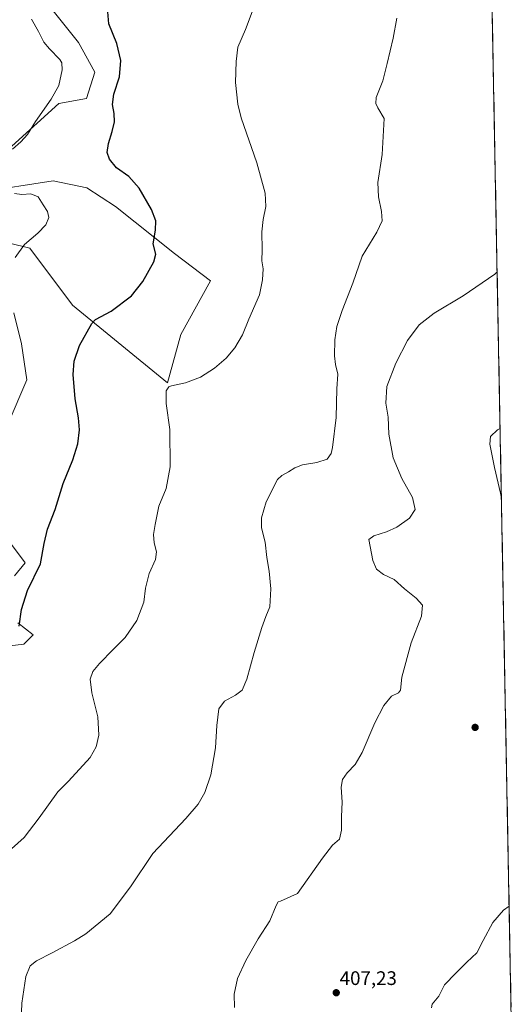
# Model space of a CAD drawing. Units: metres. Extents: x 628589 to 632071, y 4692603 to 4694980.
# Drawn here: x 631807 to 632057, y 4693398 to 4693901 of the extents above; entities that cross this region are included whole.
import ezdxf
from ezdxf.enums import TextEntityAlignment as Align

# ---------------------------------------------------------------- set-up
doc = ezdxf.new("R2010")
doc.units = ezdxf.units.M
doc.header["$MEASUREMENT"] = 0
for name, color, linetype, lineweight in [('Arbolado forestal CxS', 92, 'Continuous', 0), ('Carátula', 7, 'Continuous', 5), ('Cultivos herbáceos CxS', 92, 'Continuous', 0), ('Curva de nivel maestra', 36, 'Continuous', 30), ('Curva de nivel normal', 36, 'Continuous', 0), ('Municipio CxS', 142, 'Continuous', 0), ('Punto de cota en terreno', 7, 'Continuous', 0), ('Rótulo de punto de cota en terreno', 19, 'Continuous', 0)]:
    doc.layers.add(name, color=color, linetype=linetype, lineweight=lineweight)
doc.styles.add('Arial', font='txt', dxfattribs={"height": 0.2})

# ---------------------------------------------------------------- blocks, each defined once
blk = doc.blocks.new('*U150')
at = {"layer": 'Cultivos herbáceos CxS', "color": 92, "linetype": 'Continuous', "lineweight": 0}
for points in [[(631794.73, 4693580.12, 424.11), (631809, 4693581.71, 422.79), (631813.75, 4693586.47, 422.96), (631805.96, 4693592.73, 424.54)], [(631804.24, 4693616.61, 425.71), (631809.62, 4693623.25, 425.55), (631795.52, 4693641.99, 427.98)], [(631801.01, 4693694.37, 428.94), (631810.43, 4693716.66, 427.47), (631807.8, 4693735.07, 427.72), (631803.91, 4693750.93, 428.54)], [(631781.48, 4693791.48, 433.91), (631812.01, 4693784.01, 429.18), (631833.75, 4693754.9, 425.86), (631882.22, 4693715.12, 419.9), (631889.08, 4693739.93, 421.9), (631904.19, 4693767.33, 421.87), (631885.7, 4693781.22, 423.78), (631855.73, 4693805.21, 426.53), (631841.08, 4693814.66, 426.98), (631823.91, 4693818.39, 428.07), (631786.46, 4693812.48, 431.94)], [(631802.86, 4693836.07, 429.72), (631826.89, 4693857.79, 427.76), (631840.85, 4693860.41, 425.95), (631845.23, 4693873.77, 425.85), (631836.9, 4693888.98, 426.78), (631808.14, 4693925.05, 429.26)], [(632034.56, 4694604.61, 416.74), (632057.49, 4693390.26, 404.48)]]:
    blk.add_polyline3d(points, dxfattribs=at)
blk = doc.blocks.new('*U172')
at = {"layer": 'Curva de nivel normal', "color": 36, "linetype": 'Continuous', "lineweight": 0}
for points in [[(632052.47, 4693656.35, 405), (632052.05, 4693658.89, 405), (632048.92, 4693671.98, 405), (632046.63, 4693683.86, 405), (632046.96, 4693687.82, 405), (632050.55, 4693691.15, 405), (632051.8, 4693691.94, 405)], [(632016.86, 4693396.15, 405), (632017.12, 4693397.97, 405), (632020.57, 4693402.09, 405), (632023.43, 4693407.8, 405), (632029.17, 4693413.8, 405), (632034.89, 4693419.47, 405), (632039.99, 4693424.13, 405), (632043.19, 4693430.59, 405), (632048.17, 4693439.62, 405), (632053.5, 4693446.03, 405), (632056.4, 4693448.06, 405)]]:
    blk.add_polyline3d(points, dxfattribs=at)
blk = doc.blocks.new('*U177')
at = {"layer": 'Curva de nivel normal', "color": 36, "linetype": 'Continuous', "lineweight": 0}
for points in [[(631804.48, 4693779.12, 430), (631809.22, 4693785.82, 430), (631816.12, 4693791.52, 430), (631820.15, 4693795.94, 430), (631821.65, 4693799.67, 430), (631821.04, 4693802.74, 430), (631818.85, 4693806.14, 430), (631816.25, 4693810.19, 430), (631812.54, 4693811.72, 430), (631807.97, 4693811.32, 430), (631804.14, 4693811.82, 430)], [(631803.13, 4693834.4, 430), (631807.43, 4693838.16, 430), (631810.82, 4693842.01, 430), (631814.95, 4693848.56, 430), (631822.98, 4693860.07, 430), (631826.77, 4693867.07, 430), (631828.49, 4693874.9, 430), (631828.28, 4693878.61, 430), (631827.34, 4693880.28, 430), (631821.99, 4693885.67, 430), (631819.16, 4693889.18, 430), (631816.48, 4693894.5, 430), (631812.9, 4693900.91, 430)]]:
    blk.add_polyline3d(points, dxfattribs=at)
blk = doc.blocks.new('*U183')
at = {"layer": 'Curva de nivel normal', "color": 36, "linetype": 'Continuous', "lineweight": 0}
blk.add_polyline3d([(631807.29, 4693380.46, 415), (631807.89, 4693398.46, 415), (631810.01, 4693412.13, 415), (631812.18, 4693417.49, 415), (631815.42, 4693420.18, 415), (631823.48, 4693424.25, 415), (631834.81, 4693430.35, 415), (631840.51, 4693433.91, 415), (631845.26, 4693437.86, 415), (631853.06, 4693444.15, 415), (631863.36, 4693457.92, 415), (631874.74, 4693474.95, 415), (631891.52, 4693492.84, 415), (631897.92, 4693500.13, 415), (631901.22, 4693506.13, 415), (631904.26, 4693515.13, 415), (631906.64, 4693528.93, 415), (631907.38, 4693540.31, 415), (631908.47, 4693548.74, 415), (631911.28, 4693552.7, 415), (631916.8, 4693555.68, 415), (631920.29, 4693558.38, 415), (631922.67, 4693563.87, 415), (631926.37, 4693577.53, 415), (631930.28, 4693590.34, 415), (631932.42, 4693595.86, 415), (631934.46, 4693600.9, 415), (631934.85, 4693610.1, 415), (631934.02, 4693618.98, 415), (631932.84, 4693626.08, 415), (631932.02, 4693633.81, 415), (631930.06, 4693641.14, 415), (631930.06, 4693646.36, 415), (631932.57, 4693654.4, 415), (631938.37, 4693665.86, 415), (631940.43, 4693667.93, 415), (631943.9, 4693669.68, 415), (631947.07, 4693671.72, 415), (631951.12, 4693673.38, 415), (631958.4, 4693674.48, 415), (631963.57, 4693676.25, 415), (631965.61, 4693679.19, 415), (631966.4, 4693682.15, 415), (631968.13, 4693697.49, 415), (631968.55, 4693712.15, 415), (631969.03, 4693719.69, 415), (631967.95, 4693724.63, 415), (631967.44, 4693729.02, 415), (631967.58, 4693737.14, 415), (631968.58, 4693743.88, 415), (631971.27, 4693752.12, 415), (631976.65, 4693766.11, 415), (631981.4, 4693779.78, 415), (631988.88, 4693792.11, 415), (631991.7, 4693797.83, 415), (631991.4, 4693802.66, 415), (631989.75, 4693810.22, 415), (631989.52, 4693817.52, 415), (631991.68, 4693831.68, 415), (631992.75, 4693850.09, 415), (631989.43, 4693855.66, 415), (631988.46, 4693857.88, 415), (631988.54, 4693860.9, 415), (631992.07, 4693869.36, 415), (631994.25, 4693878.3, 415), (631997.34, 4693891.07, 415), (631999.15, 4693901.33, 415)], dxfattribs=at)
blk = doc.blocks.new('*U184')
at = {"layer": 'Curva de nivel normal', "color": 36, "linetype": 'Continuous', "lineweight": 0}
blk.add_polyline3d([(631916.33, 4693396.34, 410), (631916.19, 4693403.16, 410), (631917.96, 4693411.08, 410), (631922.09, 4693420.36, 410), (631928.44, 4693431.4, 410), (631934.42, 4693440.54, 410), (631937.54, 4693448.32, 410), (631938.71, 4693450.22, 410), (631939.9, 4693450.65, 410), (631948.49, 4693454.51, 410), (631961.31, 4693472.46, 410), (631966.4, 4693479.13, 410), (631969.98, 4693482.23, 410), (631970.9, 4693486.84, 410), (631970.86, 4693493.73, 410), (631971.2, 4693501.15, 410), (631970.78, 4693508.76, 410), (631971.43, 4693512.62, 410), (631973.75, 4693516.08, 410), (631977.94, 4693520.37, 410), (631981.51, 4693526.44, 410), (631987.92, 4693541.61, 410), (631992.51, 4693550.54, 410), (631996.49, 4693555.19, 410), (631999.96, 4693556.92, 410), (632001.05, 4693558.37, 410), (632001.74, 4693564.94, 410), (632006.5, 4693582.51, 410), (632011.71, 4693596.14, 410), (632012.21, 4693601.69, 410), (632009.04, 4693605.32, 410), (632002.98, 4693609.96, 410), (631997.81, 4693614.79, 410), (631992.31, 4693617.3, 410), (631988.82, 4693620.09, 410), (631986.92, 4693624.49, 410), (631984.94, 4693635.25, 410), (631987.47, 4693637.09, 410), (631993.82, 4693639.05, 410), (631999.16, 4693641.52, 410), (632005.58, 4693646.19, 410), (632008.41, 4693650.58, 410), (632007.05, 4693656.67, 410), (632001.62, 4693666.35, 410), (631997.29, 4693676.95, 410), (631995.05, 4693688.93, 410), (631994.74, 4693697.62, 410), (631993.52, 4693704.74, 410), (631993.99, 4693713.24, 410), (631998.59, 4693725.18, 410), (632004.5, 4693736.77, 410), (632010.5, 4693744.82, 410), (632018.17, 4693750.79, 410), (632032.96, 4693759.69, 410), (632049.08, 4693770.69, 410), (632050.29, 4693771.81, 410)], dxfattribs=at)
blk = doc.blocks.new('*U186')
at = {"layer": 'Curva de nivel normal', "color": 36, "linetype": 'Continuous', "lineweight": 0}
blk.add_polyline3d([(631799.41, 4693474.47, 420), (631809.05, 4693483.06, 420), (631816.75, 4693493.06, 420), (631826.36, 4693506.39, 420), (631831.79, 4693511.8, 420), (631842.85, 4693524, 420), (631845.8, 4693529.37, 420), (631847.24, 4693535.4, 420), (631846.71, 4693544.72, 420), (631843.61, 4693556.86, 420), (631842.81, 4693563.86, 420), (631844.18, 4693567.77, 420), (631847.49, 4693572, 420), (631854.49, 4693579.12, 420), (631860.67, 4693585.17, 420), (631866.59, 4693593.9, 420), (631870.1, 4693603.19, 420), (631871.02, 4693610.31, 420), (631872.82, 4693617.8, 420), (631876.1, 4693625.09, 420), (631876.68, 4693628.9, 420), (631875.38, 4693633.57, 420), (631875.09, 4693637.81, 420), (631875.94, 4693642.92, 420), (631877.76, 4693652.17, 420), (631881.59, 4693661.33, 420), (631883.64, 4693672.32, 420), (631883.4, 4693691.4, 420), (631881.53, 4693704.72, 420), (631881.57, 4693711.15, 420), (631882.85, 4693713.09, 420), (631884.22, 4693713.67, 420), (631891.41, 4693715.23, 420), (631898.98, 4693718.11, 420), (631906.23, 4693722.6, 420), (631912.16, 4693727.84, 420), (631916.54, 4693733.08, 420), (631920.41, 4693739.67, 420), (631923.71, 4693747.65, 420), (631929.2, 4693760.2, 420), (631930.64, 4693767.82, 420), (631931, 4693773.41, 420), (631930.36, 4693777.55, 420), (631930.5, 4693783.16, 420), (631930.35, 4693792.35, 420), (631930.91, 4693798.56, 420), (631932.31, 4693805.23, 420), (631932.06, 4693811.97, 420), (631927.78, 4693827.53, 420), (631919.72, 4693850.5, 420), (631918.08, 4693857.39, 420), (631916.84, 4693868.5, 420), (631917.14, 4693879.16, 420), (631918.03, 4693886.5, 420), (631922.06, 4693895.5, 420), (631925.39, 4693904.6, 420)], dxfattribs=at)
blk = doc.blocks.new('*U188')
at = {"layer": 'Curva de nivel maestra', "color": 36, "linetype": 'Continuous', "lineweight": 30}
blk.add_polyline3d([(631806.65, 4693591.04, 425), (631807.84, 4693599.54, 425), (631810.9, 4693609.14, 425), (631817.45, 4693622.81, 425), (631819.41, 4693633.14, 425), (631820.98, 4693640.48, 425), (631824.88, 4693650.5, 425), (631829.02, 4693663.75, 425), (631833.9, 4693675.84, 425), (631836.56, 4693683.98, 425), (631837.38, 4693691.26, 425), (631836.82, 4693697.31, 425), (631835.08, 4693707.08, 425), (631834.11, 4693719.49, 425), (631834.56, 4693726.25, 425), (631837.41, 4693734.28, 425), (631843.68, 4693745.52, 425), (631845.51, 4693747.48, 425), (631853.51, 4693751.71, 425), (631863.93, 4693759.61, 425), (631869.6, 4693766.94, 425), (631875.3, 4693776.94, 425), (631876.23, 4693780.82, 425), (631874.9, 4693786.19, 425), (631876.06, 4693793.16, 425), (631876.22, 4693797.83, 425), (631874.14, 4693803.6, 425), (631867.78, 4693814.65, 425), (631862.46, 4693820.48, 425), (631856.25, 4693824.94, 425), (631852.64, 4693829.32, 425), (631851.44, 4693832.79, 425), (631852.1, 4693837.45, 425), (631854.07, 4693843.42, 425), (631855.17, 4693848.52, 425), (631855.05, 4693852.73, 425), (631854.2, 4693857.22, 425), (631854.81, 4693862.52, 425), (631857.72, 4693871.44, 425), (631858.48, 4693879.83, 425), (631856.34, 4693888.5, 425), (631852.27, 4693898.5, 425), (631851.87, 4693904.64, 425)], dxfattribs=at)
blk = doc.blocks.new('5PATER')
at = {"layer": 'Carátula', "linetype": 'Continuous', "lineweight": 5}
h = blk.add_hatch(color=250, dxfattribs=at)
edge = h.paths.add_edge_path()
edge.add_ellipse((0, 0.01), major_axis=(-1.33, -1.34), ratio=0.999422, start_angle=0, end_angle=360)

msp = doc.modelspace()

# ---------------------------------------------------------------- linework, layer by layer
at = {"layer": 'Arbolado forestal CxS', "color": 92, "linetype": 'Continuous', "lineweight": 0}
for points in [[(631808.14, 4693925.05, 429.26), (631836.9, 4693888.98, 426.78), (631845.23, 4693873.77, 425.85), (631840.85, 4693860.41, 425.95), (631826.89, 4693857.79, 427.76), (631802.86, 4693836.07, 429.72), (631788.25, 4693835.36, 430.89), (631788.25, 4693835.36, 430.89), (631757.06, 4693850.45, 435.6), (631725.81, 4693875.07, 440.49), (631715.87, 4693881.39, 441.95), (631707.97, 4693886.41, 443.77), (631682.58, 4693883.1, 445.93), (631664.84, 4693873.48, 448.32), (631666.11, 4693871.43, 447.95), (631641.34, 4693874, 454.53), (631622.83, 4693880.36, 463.3), (631629.82, 4693890.46, 463.59), (631634.81, 4693908.91, 466.69)], [(631808.14, 4693925.05, 429.26), (631836.9, 4693888.98, 426.78), (631845.23, 4693873.77, 425.85), (631840.85, 4693860.41, 425.95), (631826.89, 4693857.79, 427.76), (631802.86, 4693836.07, 429.72), (631788.25, 4693835.36, 430.89), (631757.06, 4693850.45, 435.6), (631725.81, 4693875.07, 440.49), (631715.87, 4693881.39, 441.95), (631707.97, 4693886.41, 443.77), (631682.58, 4693883.1, 445.93), (631664.84, 4693873.48, 448.32), (631666.11, 4693871.43, 447.95)], [(631786.46, 4693812.48, 431.94), (631823.91, 4693818.39, 428.07), (631841.08, 4693814.66, 426.98), (631855.73, 4693805.21, 426.53), (631885.7, 4693781.22, 423.78), (631904.19, 4693767.33, 421.87), (631889.08, 4693739.93, 421.9), (631882.22, 4693715.12, 419.9), (631833.75, 4693754.9, 425.86), (631812.01, 4693784.01, 429.18), (631781.48, 4693791.48, 433.91)], [(631781.48, 4693791.48, 433.91), (631812.01, 4693784.01, 429.18), (631833.75, 4693754.9, 425.86), (631882.22, 4693715.12, 419.9), (631889.08, 4693739.93, 421.9), (631904.19, 4693767.33, 421.87), (631885.7, 4693781.22, 423.78), (631855.73, 4693805.21, 426.53), (631841.08, 4693814.66, 426.98), (631823.91, 4693818.39, 428.07), (631786.46, 4693812.48, 431.94)], [(631803.91, 4693750.93, 428.54), (631807.8, 4693735.07, 427.72), (631810.43, 4693716.66, 427.47), (631801.01, 4693694.37, 428.94)], [(631801.01, 4693694.37, 428.94), (631810.43, 4693716.66, 427.47), (631807.8, 4693735.07, 427.72), (631803.91, 4693750.93, 428.54)], [(631795.52, 4693641.99, 427.98), (631809.62, 4693623.25, 425.55), (631804.24, 4693616.61, 425.71)], [(631804.24, 4693616.61, 425.71), (631809.62, 4693623.25, 425.55), (631795.52, 4693641.99, 427.98)], [(631805.96, 4693592.73, 424.54), (631813.75, 4693586.47, 422.96), (631809, 4693581.71, 422.79), (631794.73, 4693580.12, 424.11)], [(631794.73, 4693580.12, 424.11), (631809, 4693581.71, 422.79), (631813.75, 4693586.47, 422.96), (631805.96, 4693592.73, 424.54)]]:
    msp.add_polyline3d(points, dxfattribs=at)
at = {"layer": 'Cultivos herbáceos CxS', "color": 92, "linetype": 'Continuous', "lineweight": 0}
for points in [[(632034.56, 4694604.61, 416.74), (632057.49, 4693390.26, 404.48)], [(631808.14, 4693925.05, 429.26), (631836.9, 4693888.98, 426.78), (631845.23, 4693873.77, 425.85), (631840.85, 4693860.41, 425.95), (631826.89, 4693857.79, 427.76), (631802.86, 4693836.07, 429.72), (631788.25, 4693835.36, 430.89), (631757.06, 4693850.45, 435.6), (631725.81, 4693875.07, 440.49), (631715.87, 4693881.39, 441.95), (631707.97, 4693886.41, 443.77), (631682.58, 4693883.1, 445.93), (631664.84, 4693873.48, 448.32), (631666.11, 4693871.43, 447.95)], [(631781.48, 4693791.48, 433.91), (631812.01, 4693784.01, 429.18), (631833.75, 4693754.9, 425.86), (631882.22, 4693715.12, 419.9), (631889.08, 4693739.93, 421.9), (631904.19, 4693767.33, 421.87), (631885.7, 4693781.22, 423.78), (631855.73, 4693805.21, 426.53), (631841.08, 4693814.66, 426.98), (631823.91, 4693818.39, 428.07), (631786.46, 4693812.48, 431.94)], [(631801.01, 4693694.37, 428.94), (631810.43, 4693716.66, 427.47), (631807.8, 4693735.07, 427.72), (631803.91, 4693750.93, 428.54)], [(631804.24, 4693616.61, 425.71), (631809.62, 4693623.25, 425.55), (631795.52, 4693641.99, 427.98)], [(631794.73, 4693580.12, 424.11), (631809, 4693581.71, 422.79), (631813.75, 4693586.47, 422.96), (631805.96, 4693592.73, 424.54)]]:
    msp.add_polyline3d(points, dxfattribs=at)
at = {"layer": 'Municipio CxS', "color": 142, "linetype": 'Continuous', "lineweight": 0}
msp.add_polyline3d([(632047.85, 4693901.14, 412.46), (632047.94, 4693896.14, 412.22), (632048.04, 4693891.14, 411.94), (632048.13, 4693886.15, 411.71), (632048.23, 4693881.15, 411.57), (632048.32, 4693876.16, 411.52), (632048.41, 4693871.16, 411.51), (632048.51, 4693866.16, 411.48), (632048.6, 4693861.17, 411.43), (632048.7, 4693856.17, 411.47), (632048.79, 4693851.17, 411.61), (632048.89, 4693846.18, 411.77), (632048.98, 4693841.18, 411.88), (632049.07, 4693836.19, 411.91), (632049.17, 4693831.19, 411.86), (632049.26, 4693826.19, 411.74), (632049.36, 4693821.2, 411.64), (632049.45, 4693816.2, 411.57), (632049.55, 4693811.2, 411.48), (632049.64, 4693806.21, 411.34), (632049.73, 4693801.21, 411.22), (632049.83, 4693796.22, 410.99), (632049.92, 4693791.22, 410.73), (632050.02, 4693786.22, 410.59), (632050.11, 4693781.23, 410.4), (632050.21, 4693776.23, 410.18), (632050.3, 4693771.23, 409.94), (632050.39, 4693766.24, 409.7), (632050.49, 4693761.24, 409.46), (632050.58, 4693756.25, 409.19), (632050.68, 4693751.25, 408.93), (632050.77, 4693746.25, 408.67), (632050.87, 4693741.26, 408.42), (632050.96, 4693736.26, 408.16), (632051.06, 4693731.26, 407.89), (632051.15, 4693726.27, 407.65), (632051.24, 4693721.27, 407.52), (632051.34, 4693716.28, 407.29), (632051.43, 4693711.28, 406.77), (632051.53, 4693706.28, 406.22), (632051.62, 4693701.29, 405.71), (632051.72, 4693696.29, 405.25), (632051.81, 4693691.29, 404.87), (632051.9, 4693686.3, 404.6), (632052, 4693681.3, 404.49), (632052.09, 4693676.31, 404.47), (632052.19, 4693671.31, 404.53), (632052.28, 4693666.31, 404.65), (632052.38, 4693661.32, 404.8), (632052.47, 4693656.32, 404.91), (632052.56, 4693651.32, 404.98), (632052.66, 4693646.33, 405.15), (632052.75, 4693641.33, 405.35), (632052.85, 4693636.34, 405.36), (632052.94, 4693631.34, 405.32), (632053.04, 4693626.34, 405.36), (632053.13, 4693621.35, 405.44), (632053.23, 4693616.35, 405.53), (632053.32, 4693611.35, 405.64), (632053.41, 4693606.36, 405.78), (632053.51, 4693601.36, 405.98), (632053.6, 4693596.37, 406.24), (632053.7, 4693591.37, 406.53), (632053.79, 4693586.37, 406.81), (632053.89, 4693581.38, 406.99), (632053.98, 4693576.38, 406.97), (632054.07, 4693571.38, 406.79), (632054.17, 4693566.39, 406.55), (632054.26, 4693561.39, 406.42), (632054.36, 4693556.39, 406.38), (632054.45, 4693551.4, 406.41), (632054.55, 4693546.4, 406.56), (632054.64, 4693541.41, 406.83), (632054.73, 4693536.41, 407.03), (632054.83, 4693531.41, 407.05), (632054.92, 4693526.42, 406.93), (632055.02, 4693521.42, 406.77), (632055.11, 4693516.42, 406.61), (632055.21, 4693511.43, 406.44), (632055.3, 4693506.43, 406.29), (632055.39, 4693501.44, 406.15), (632055.49, 4693496.44, 406.04), (632055.58, 4693491.44, 406.01), (632055.68, 4693486.45, 405.95), (632055.77, 4693481.45, 405.82), (632055.87, 4693476.45, 405.71), (632055.96, 4693471.46, 405.62), (632056.06, 4693466.46, 405.54), (632056.15, 4693461.47, 405.48), (632056.24, 4693456.47, 405.45), (632056.34, 4693451.47, 405.23), (632056.43, 4693446.48, 404.81), (632056.53, 4693441.48, 404.56), (632056.62, 4693436.48, 404.4), (632056.72, 4693431.49, 404.27), (632056.81, 4693426.49, 404.12), (632056.9, 4693421.5, 403.95), (632057, 4693416.5, 403.73), (632057.09, 4693411.5, 403.6), (632057.19, 4693406.51, 403.71), (632057.28, 4693401.51, 403.96), (632057.38, 4693396.51, 404.3)], dxfattribs=at)

# ---------------------------------------------------------------- block references
at = {"layer": 'Cultivos herbáceos CxS', "color": 92, "linetype": 'Continuous', "lineweight": 0}
msp.add_blockref('*U150', (0, 0), dxfattribs=at)
at = {"layer": 'Curva de nivel maestra', "color": 36, "linetype": 'Continuous', "lineweight": 30}
msp.add_blockref('*U188', (0, 0), dxfattribs=at)
at = {"layer": 'Curva de nivel normal', "color": 36, "linetype": 'Continuous', "lineweight": 0}
for name in ['*U184', '*U183', '*U186', '*U177', '*U172']:
    msp.add_blockref(name, (0, 0), dxfattribs=at)
at = {"layer": 'Punto de cota en terreno', "linetype": 'Continuous', "lineweight": 0}
for p in [(632039.06, 4693539.29, 407.66), (631968.25, 4693403.84, 407.23)]:
    msp.add_blockref('5PATER', p, dxfattribs=at)

# ---------------------------------------------------------------- texts
at = {"layer": 'Rótulo de punto de cota en terreno', "color": 19, "linetype": 'Continuous', "lineweight": 0, "style": 'Arial'}
msp.add_text('407,23', height=7, dxfattribs=at).set_placement((631970.01, 4693405.6), align=Align.BOTTOM_LEFT)

doc.saveas('drawing.dxf')
